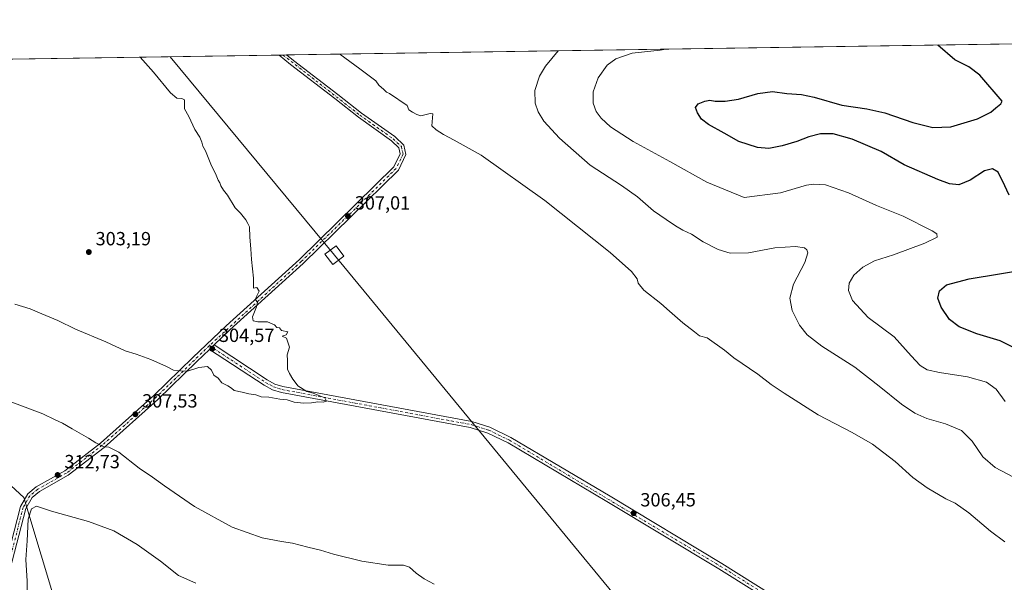
# Model space of a CAD drawing. Units: metres. Extents: x 604765 to 608236, y 4680637 to 4683002.
# Drawn here: x 606840 to 607357, y 4682707 to 4683002 of the extents above; entities that cross this region are included whole.
import ezdxf

# ---------------------------------------------------------------- set-up
doc = ezdxf.new("R2010")
doc.units = ezdxf.units.M
doc.header["$MEASUREMENT"] = 0
doc.linetypes.add('DGN Style 4', pattern=[2.6384748266838614, 1.318413404963828, -0.6592067024819142, 0.001648016756204785, -0.6592067024819142])
for name, color, linetype, lineweight in [('Arbolado forestal CxS', 92, 'Continuous', 0), ('Comarca CxS', 21, 'Continuous', 0), ('Comunidad Autónoma CxS', 142, 'Continuous', 0), ('Cultivos leñosos CxS', 92, 'Continuous', 0), ('Curva de nivel maestra', 30, 'Continuous', 30), ('Curva de nivel normal', 30, 'Continuous', 0), ('Matorral CxS', 135, 'Continuous', 0), ('Municipio CxS', 4, 'Continuous', 0), ('Pista no pavimentada Cxs', 111, 'Continuous', 0), ('Pista no pavimentada eje', 91, 'DGN Style 4', 0), ('Provincia CxS', 1, 'Continuous', 0), ('Punto de cota en terreno', 7, 'Continuous', 0), ('Rótulo de punto de cota en terreno', 7, 'Continuous', 0), ('Tendido', 6, 'Continuous', 0), ('Torre de tendido Cxs', 51, 'Continuous', 0)]:
    doc.layers.add(name, color=color, linetype=linetype, lineweight=lineweight)
doc.styles.add('Style-Arial', font='txt')

# ---------------------------------------------------------------- blocks, each defined once
blk = doc.blocks.new('*U8')
at = {"layer": 'Arbolado forestal CxS', "color": 92, "linetype": 'Continuous', "lineweight": 0}
for points in [[(606673.6902999999, 4682749.5043, 316.428700000004), (606673.7521000003, 4682749.590299999, 316.4208999999973), (606696.1073000003, 4682762.370100001, 315.776199999993), (606708.4263000004, 4682765.5647, 314.9734000000026), (606718.4634999996, 4682763.738500001, 313.9189999999944), (606730.7812999999, 4682752.327500001, 311.9213000000018), (606733.5188999996, 4682733.158299999, 311.3613999999943), (606745.8576999997, 4682729.7291, 313.453800000003), (606757.5247, 4682731.707699999, 314.023000000001), (606786.3098999998, 4682756.735099999, 312.5562999999966), (606801.0421000002, 4682761.4553, 312.6141000000061), (606830.5336999996, 4682758.337900001, 314.0843000000023), (606835.8561000006, 4682757.7753, 313.992499999993), (606842.3881000001, 4682751.6165, 314.1757999999973), (606860.6813000003, 4682691.181500001, 319.8138999999938), (606884.0756999999, 4682628.179500001, 322.2912000000069), (606885.9003, 4682598.968699999, 323.2277999999933), (606885.2149, 4682574.0963, 325.8386000000028), (606893.9977000002, 4682554.583900001, 326.590400000001), (606904.7659, 4682552.6447, 327.6900000000023), (606889.2074999996, 4682544.314099999, 323.0381000000052), (606881.2235000003, 4682533.360099999, 317.7069000000047), (606871.1863000002, 4682522.406300001, 313.4648000000016), (606856.5861000001, 4682521.037500001, 309.2035999999935), (606852.4801000003, 4682516.473900001, 308.4945000000007), (606850.4271, 4682508.257900001, 308.6760000000068), (606864.1139000002, 4682491.826900001, 308.9130000000005), (606900.0736999996, 4682445.837200001, 307.906799999997), (606900.0416000001, 4682445.831499999, 307.8997999999993), (606866.6732999999, 4682457.667400001, 305.8959000000032), (606857.6295999996, 4682463.058800001, 305.8225999999996), (606825.3981999997, 4682482.273700001, 304.0558000000019), (606780.1544000005, 4682452.111199999, 300.3810999999987), (606745.2241000002, 4682420.830399999, 299.4333999999944), (606717.3596999999, 4682399.226, 299.0096999999951), (606684.9041999998, 4682381.467300001, 299.9508999999962), (606706.3355, 4682340.192199999, 298.2087999999931), (606734.1168000001, 4682321.935900001, 297.1959000000061), (606724.9426999995, 4682275.5692, 296.043399999995), (606680.3798000002, 4682300.661599999, 293.2930000000051), (606656.1023000004, 4682323.095899999, 295.3191999999981), (606621.8578000005, 4682325.2586, 294.1103000000003), (606603.7631999999, 4682334.2443, 296.7835999999952), (606626.8965999996, 4682350.8804, 299.7608000000037), (606641.7040999997, 4682376.255700001, 302.3359000000055), (606645.2056999998, 4682395.172900001, 302.8533000000025), (606639.5831000004, 4682426.2972, 298.8475000000035), (606634.0828, 4682436.685900001, 297.2507000000041), (606625.4878000002, 4682452.92, 295.8975999999966), (606592.1270000003, 4682446.6742, 295.1252999999998), (606562.8450999996, 4682435.693499999, 295.2600999999996), (606549.3238000004, 4682436.444700001, 294.3364000000001), (606534.6550000003, 4682437.2597, 293.8502000000008), (606516.8880000003, 4682477.818299999, 294.1462000000029), (606501.7684000004, 4682520.261499999, 297.1089000000065), (606460.0124000004, 4682536.608999999, 298.4851000000053), (606459.9682999998, 4682536.6699, 298.4909999999945), (606447.3865, 4682534.2411, 298.2226999999984), (606433.0132999998, 4682535.8281, 298.3032999999996), (606425.3271000005, 4682536.676700001, 298.3087999999989), (606419.4017000003, 4682550.3989, 299.2256999999955), (606413.0910999998, 4682565.124700001, 300.2945000000037), (606406.7799000005, 4682578.798699999, 300.9887000000017), (606424.6615000004, 4682588.264900001, 301.2590000000055), (606437.2836999996, 4682595.627499999, 302.2073999999994), (606443.3504999997, 4682605.822899999, 303.7979999999953), (606437.3557000002, 4682637.524700001, 306.1922999999952), (606428.2950999998, 4682676.567700001, 305.1377999999968), (606432.4263000004, 4682697.5087, 305.5292000000045), (606468.9008999999, 4682751.875700001, 308.2192000000068), (606492.8532999996, 4682779.488700001, 310.5179000000062), (606506.7257000003, 4682784.7017, 312.712400000004), (606535.9687000001, 4682795.690300001, 316.9569999999949), (606535.5125000002, 4682784.736300001, 318.1631000000052), (606530.0371000003, 4682769.218499999, 319.4180999999954), (606494.5817, 4682721.7183, 320.3423999999941), (606485.1015, 4682698.5755, 321.6677999999956), (606479.1643000003, 4682674.5141, 321.5880999999936), (606482.8136999998, 4682649.866900001, 321.5617000000057), (606491.0264999997, 4682632.522700001, 321.3475999999937), (606499.2383000003, 4682621.568700001, 321.3919000000024), (606521.7034999998, 4682620.259500001, 319.093200000003), (606544.6797000002, 4682638.0821, 321.5565000000061), (606548.2856999999, 4682648.7237, 321.6270999999979), (606548.5119000003, 4682659.9067, 320.850900000005), (606547.8293000003, 4682691.627699999, 319.3990000000049), (606561.9735000003, 4682710.340100001, 319.3399999999965), (606577.4858999997, 4682726.7711, 319.6879999999946), (606592.5409000004, 4682726.314900001, 319.5728999999992), (606595.0497000003, 4682721.0659, 319.2451000000001), (606608.0415000003, 4682707.900699999, 319.9933000000019), (606615.1237000005, 4682697.3325, 320.2915000000066), (606633.3724999996, 4682693.680299999, 319.9386999999988), (606643.6394999997, 4682700.2981, 318.9569000000047), (606651.8515, 4682709.4257, 318.5176000000066), (606657.6517000003, 4682727.140699999, 318.6434000000008)], [(606785.5975000003, 4682467.154100001, 301.2228999999934), (606791.9479, 4682480.2071, 302.0660999999964), (606805.3731000006, 4682503.3529, 302.7550999999949), (606828.6414999999, 4682549.905900001, 304.9103999999934), (606829.0981000002, 4682597.373500001, 307.7581000000064), (606820.8865, 4682614.717700001, 308.2773000000016), (606824.7648999998, 4682650.088500001, 308.684699999998), (606826.5903000003, 4682687.515100001, 310.5528999999952), (606820.4584999997, 4682719.8519, 309.2008999999962), (606803.5509000003, 4682726.996300001, 308.8650999999954), (606786.4426999995, 4682724.0285, 308.5837999999931), (606769.1054999996, 4682700.295100001, 307.4186000000045), (606754.6683, 4682689.339500001, 305.9287999999942), (606739.6810999997, 4682680.6435, 304.9502000000066), (606685.1571000004, 4682676.1065, 306.9737000000023), (606638.1637000004, 4682633.204700001, 304.5356999999931), (606573.1481, 4682584.141899999, 301.6218999999983), (606526.6117000004, 4682558.582699999, 300.7874000000011), (606493.3117000004, 4682547.631100001, 299.8856999999989), (606504.4392999997, 4682533.433499999, 297.9391999999934), (606518.0657000003, 4682521.8507, 296.9165999999968), (606533.7361000003, 4682512.311899999, 296.0102999999945), (606565.7583, 4682500.047499999, 295.4186999999947), (606601.1873000005, 4682487.101700001, 295.7011000000057), (606647.5175000001, 4682474.155900001, 296.2771999999969), (606648.2216999996, 4682471.937700001, 296.3043000000035), (606669.6595000001, 4682470.266100001, 296.8861999999936), (606688.2304999996, 4682465.095699999, 297.4498000000021), (606713.3903000001, 4682451.861500001, 298.3567999999942), (606750.8865, 4682451.056700001, 299.803899999999)]]:
    blk.add_polyline3d(points, close=True, dxfattribs=at)
blk = doc.blocks.new('5PATER')
at = {"layer": 'Matorral CxS', "linetype": 'Continuous', "lineweight": 0}
h = blk.add_hatch(color=51, dxfattribs=at)
edge = h.paths.add_edge_path()
edge.add_ellipse((0, 0), major_axis=(-0.1095731443231308, -0.1110710700762829), ratio=0.9994222409660322, start_angle=0, end_angle=360)

msp = doc.modelspace()

# ---------------------------------------------------------------- linework, layer by layer
at = {"layer": 'Arbolado forestal CxS', "color": 92, "linetype": 'Continuous', "lineweight": 0}
msp.add_polyline3d([(606904.7659, 4682552.6447, 327.6900000000023), (606893.9977000002, 4682554.583900001, 326.590400000001), (606885.2149, 4682574.0963, 325.8386000000028), (606885.9003, 4682598.968699999, 323.2277999999933), (606884.0756999999, 4682628.179500001, 322.2912000000069), (606860.6813000003, 4682691.181500001, 319.8138999999938), (606842.3881000001, 4682751.6165, 314.1757999999973), (606835.8561000006, 4682757.7753, 313.992499999993), (606830.5336999996, 4682758.337900001, 314.0843000000023), (606801.0421000002, 4682761.4553, 312.6141000000061), (606786.3098999998, 4682756.735099999, 312.5562999999966), (606757.5247, 4682731.707699999, 314.023000000001), (606745.8576999997, 4682729.7291, 313.453800000003), (606733.5188999996, 4682733.158299999, 311.3613999999943), (606730.7812999999, 4682752.327500001, 311.9213000000018), (606718.4634999996, 4682763.738500001, 313.9189999999944), (606708.4263000004, 4682765.5647, 314.9734000000026), (606696.1073000003, 4682762.370100001, 315.776199999993), (606673.7521000003, 4682749.590299999, 316.4208999999973), (606673.6902999999, 4682749.5043, 316.428700000004)], dxfattribs=at)
at = {"layer": 'Comarca CxS', "color": 21, "linetype": 'Continuous', "lineweight": 0, "flags": 128}
msp.add_lwpolyline([(604765.10000078, 4682950.26998316), (607655.06734957, 4682994.094334317)], dxfattribs=at)
at = {"layer": 'Comunidad Autónoma CxS', "color": 142, "linetype": 'Continuous', "lineweight": 0, "flags": 128}
msp.add_lwpolyline([(605757.1543265608, 4680651.621284928), (604799.610000779, 4680637.099983186), (604765.10000078, 4682950.26998316), (607655.06734957, 4682994.094334317), (608200.1400008042, 4683002.359983161), (608213.6315447593, 4682126.715625652), (608235.780000804, 4680689.20998319), (607031.9002999992, 4680670.952999999), (606988.0538000007, 4680670.288000002), (606276.3755000003, 4680659.4953)], close=True, dxfattribs=at)
at = {"layer": 'Cultivos leñosos CxS', "color": 92, "linetype": 'Continuous', "lineweight": 0, "extrusion": (-0.04198235744964349, -0.0006366267677658284, 0.9991181493543839), "elevation": -28155.8809119703, "flags": 128}
msp.add_lwpolyline([(-4673242.243124702, 677331.0552608961), (-4673242.243124702, 677955.4910392639)], dxfattribs=at)
at = {"layer": 'Cultivos leñosos CxS', "color": 92, "linetype": 'Continuous', "lineweight": 0, "extrusion": (0.0002526307125233633, 3.831005443200455e-06, 0.9999999680815228), "elevation": 479.215745941336, "flags": 128}
msp.add_lwpolyline([(606463.5730206504, 4682976.025798487), (606976.4568370247, 4682983.803398486)], dxfattribs=at)
at = {"layer": 'Cultivos leñosos CxS', "color": 92, "linetype": 'Continuous', "lineweight": 0, "extrusion": (-0.05617780740241463, -0.000848748371124546, 0.998420419253162), "elevation": -37765.838932151, "flags": 128}
msp.add_lwpolyline([(-4673280.122327358, 676597.8062072424), (-4673280.122327358, 676599.7355746473)], dxfattribs=at)
at = {"layer": 'Cultivos leñosos CxS', "color": 92, "linetype": 'Continuous', "lineweight": 0, "extrusion": (-0.06702273943361614, -0.001019661621289788, 0.9977509271802215), "elevation": -45149.06951297479, "flags": 128}
msp.add_lwpolyline([(-4673208.676991149, 676640.8096816982), (-4673208.676991149, 676642.7401463211)], dxfattribs=at)
at = {"layer": 'Cultivos leñosos CxS', "color": 92, "linetype": 'Continuous', "lineweight": 0}
for points in [[(606463.6701999997, 4682976.027600001, 308.0638999999938), (607607.7939999999, 4682993.377499999, 334.4475999999996)], [(606904.7659, 4682552.6447, 327.6900000000023), (606893.9977000002, 4682554.583900001, 326.590400000001), (606885.2149, 4682574.0963, 325.8386000000028), (606885.9003, 4682598.968699999, 323.2277999999933), (606884.0756999999, 4682628.179500001, 322.2912000000069), (606860.6813000003, 4682691.181500001, 319.8138999999938), (606842.3881000001, 4682751.6165, 314.1757999999973), (606835.8561000006, 4682757.7753, 313.992499999993), (606830.5336999996, 4682758.337900001, 314.0843000000023), (606801.0421000002, 4682761.4553, 312.6141000000061), (606786.3098999998, 4682756.735099999, 312.5562999999966), (606757.5247, 4682731.707699999, 314.023000000001), (606745.8576999997, 4682729.7291, 313.453800000003), (606733.5188999996, 4682733.158299999, 311.3613999999943), (606730.7812999999, 4682752.327500001, 311.9213000000018), (606718.4634999996, 4682763.738500001, 313.9189999999944), (606708.4263000004, 4682765.5647, 314.9734000000026), (606696.1073000003, 4682762.370100001, 315.776199999993), (606673.7521000003, 4682749.590299999, 316.4208999999973), (606673.6902999999, 4682749.5043, 316.428700000004)], [(607011.4776999997, 4682390.5001, 331.7293000000063), (607005.0899, 4682403.735900001, 331.2771000000066), (606993.2281, 4682424.731899999, 330.4357000000018), (606950.1447000002, 4682478.499500001, 328.8638999999966), (606933.7761000004, 4682495.167500001, 328.0417000000016), (606929.2770999996, 4682518.534700001, 328.0448000000033), (606905.5875000004, 4682552.718699999, 327.7360000000044), (606905.4720999999, 4682552.5999, 327.7309999999998), (606905.4036999998, 4682552.529899999, 327.7280000000028), (606904.7659, 4682552.6447, 327.6900000000023), (606893.9977000002, 4682554.583900001, 326.590400000001), (606885.2149, 4682574.0963, 325.8386000000028), (606885.9003, 4682598.968699999, 323.2277999999933), (606884.0756999999, 4682628.179500001, 322.2912000000069), (606860.6813000003, 4682691.181500001, 319.8138999999938), (606842.3881000001, 4682751.6165, 314.1757999999973), (606835.8561000006, 4682757.7753, 313.992499999993)]]:
    msp.add_polyline3d(points, dxfattribs=at)
at = {"layer": 'Curva de nivel maestra', "color": 30, "linetype": 'Continuous', "lineweight": 30, "elevation": 325, "flags": 128}
for points in [[(607359.7800000003, 4682910.3101), (607356.29, 4682917.8201), (607354.8300000001, 4682920.360099999), (607354.1100000005, 4682922.300100001), (607351.1399999997, 4682924.1501), (607346.7800000003, 4682923.110099999), (607339.3899999997, 4682918.120100001), (607333.4100000003, 4682915.700099999), (607328.4600000001, 4682916.3101), (607322.3099999996, 4682918.5001), (607304.6399999997, 4682926.1501), (607292.5499999998, 4682933.210100001), (607277.4400000004, 4682939.7501), (607267.3799999999, 4682942.460100001), (607260.7699999996, 4682942.520099999), (607254.6799999997, 4682940.9001), (607248.3399999999, 4682938.420100001), (607240.6799999997, 4682936.210100001), (607233.5899999999, 4682934.7601), (607227.7100000001, 4682935.2401), (607217.8200000003, 4682938.4101), (607210.2400000002, 4682942.770099999), (607201.9199999999, 4682947.420100001), (607198.3399999999, 4682950.170100001), (607196.1900000004, 4682953.420100001), (607195.1399999997, 4682956.340100001), (607196.5499999998, 4682958.190099999), (607199.9800000006, 4682959.600099999), (607202.6200000001, 4682960.100099999), (607205.3499999996, 4682959.630100001), (607210.6799999997, 4682959.5801), (607217.6799999997, 4682960.7301), (607227.8200000003, 4682963.6601), (607235.5700000003, 4682964.610099999), (607243, 4682963.640100001), (607250.8099999996, 4682963.190099999), (607257.4800000006, 4682961.7401), (607272, 4682957.530099999), (607285.0300000003, 4682955.6601), (607294.5999999996, 4682953.5101), (607309.2199999997, 4682948.470100001), (607319.6900000004, 4682945.800100001), (607329.2599999999, 4682946.110099999), (607343.2000000002, 4682950.360099999), (607350.0999999996, 4682953.8301), (607352.8600000005, 4682956.1601), (607355.4500000002, 4682958.190099999), (607356.0700000003, 4682959.6501), (607344.4600000001, 4682973.220100001), (607338.5999999996, 4682977.5801), (607331.2300000006, 4682981.280099999), (607322.4172, 4682989.049900001)], [(607361.6699999999, 4682830.470100001), (607355, 4682833.940099999), (607342.7999999998, 4682837.450099999), (607333.5499999998, 4682841.130100001), (607328.5099999999, 4682845.090100001), (607324.0700000003, 4682851.540100001), (607322.3700000001, 4682856.200099999), (607323.2300000006, 4682860.0601), (607326.9199999999, 4682863.210100001), (607338.7400000002, 4682866.460100001), (607370.7199999997, 4682871.670100001)]]:
    msp.add_lwpolyline(points, dxfattribs=at)
at = {"layer": 'Curva de nivel normal', "color": 30, "linetype": 'Continuous', "lineweight": 0, "flags": 128}
for points, elevation in [([(607008.4221000001, 4682984.2884), (607018.7800000003, 4682976.540100001), (607027.2999999998, 4682970.220100001), (607028.8399999999, 4682968.0701), (607031.5, 4682965.720100001), (607032.8700000001, 4682964.360099999), (607034.3600000005, 4682963.6801), (607043.7800000003, 4682957.270099999), (607044.6600000003, 4682955.0101), (607046.5800000001, 4682953.770099999), (607048.8399999999, 4682952.620100001), (607050.8799999999, 4682951.950099999), (607055.7400000002, 4682953.220100001), (607057.2300000006, 4682953.0101), (607056.7000000002, 4682946.6601), (607058.8799999999, 4682944.5701), (607062.79, 4682942.0801), (607068.4100000003, 4682939.210100001), (607082.5700000003, 4682931.290100001), (607116, 4682907.4801), (607150.2999999998, 4682880.140100001), (607161.4800000006, 4682870.3201), (607164.54, 4682866.360099999), (607165.0199999996, 4682864.100099999), (607167.9800000006, 4682860.460100001), (607176.9600000001, 4682853.530099999), (607181.4699999997, 4682849.350099999), (607188.4199999999, 4682843.370100001), (607194.5199999996, 4682838.640100001), (607197.1399999997, 4682836.450099999), (607201.1799999997, 4682835.420100001), (607210.25, 4682828.9901), (607215.1900000004, 4682824.850099999), (607227.7699999996, 4682816.300100001), (607234.7599999999, 4682810.960100001), (607241.7000000002, 4682806.4101), (607259.4600000001, 4682795.040100001), (607277.4000000004, 4682785.770099999), (607288.04, 4682779.590100001), (607299.9299999997, 4682770.520099999), (607309.2599999999, 4682762.140100001), (607316.7599999999, 4682756.640100001), (607326.5899999999, 4682750.9901), (607331.3899999997, 4682748.700099999), (607338.5499999998, 4682743.620100001), (607350.0899999999, 4682733.960100001), (607357.5300000003, 4682728.4001)], 310), ([(607122.9347000001, 4682986.024900001), (607116.3300000001, 4682978.020099999), (607113.1600000003, 4682972.770099999), (607110.6699999999, 4682965.220100001), (607110.9400000004, 4682958.5701), (607112.5, 4682953.960100001), (607115.5199999996, 4682949.1801), (607123.7100000001, 4682940.170100001), (607139.8700000001, 4682926.040100001), (607156.2999999998, 4682915.290100001), (607164.5999999996, 4682909.350099999), (607173.1200000001, 4682902.110099999), (607179.79, 4682897.610099999), (607184.5300000003, 4682894.270099999), (607188.4600000001, 4682891.940099999), (607192.9900000002, 4682889.7501), (607199.2100000001, 4682885.7401), (607207.0800000001, 4682881.780099999), (607213.3700000001, 4682879.940099999), (607222.8799999999, 4682880.0001), (607236.7800000003, 4682882.630100001), (607247.54, 4682883.4001), (607252.2599999999, 4682882.610099999), (607253.5999999996, 4682881.620100001), (607254.0700000003, 4682880.0801), (607252.4800000006, 4682874.9101), (607246.54, 4682863.530099999), (607244.5999999996, 4682856.200099999), (607245.8799999999, 4682849.7401), (607249.7300000006, 4682842.1501), (607253.7100000001, 4682836.960100001), (607261.4699999997, 4682831.100099999), (607278.7100000001, 4682820.120100001), (607291.4699999997, 4682810.0701), (607303.2999999998, 4682800.620100001), (607310.2000000002, 4682795.940099999), (607316.5599999996, 4682793.100099999), (607326.4600000001, 4682790.340100001), (607334.7999999998, 4682786.7401), (607340.4400000004, 4682781.280099999), (607346.0199999996, 4682772.960100001), (607352.54, 4682767.420100001), (607365.3600000005, 4682760.5101)], 315), ([(607179.6111000003, 4682986.884600001), (607176.6399999997, 4682986.4301), (607161.8600000005, 4682984.800100001), (607153.2000000002, 4682981.7601), (607148.7800000003, 4682978.5101), (607144.0800000001, 4682971.860099999), (607141.3399999999, 4682964.520099999), (607141.4500000002, 4682958.520099999), (607143.0199999996, 4682954.280099999), (607145.5099999999, 4682950.640100001), (607150.5599999996, 4682946.190099999), (607162.4299999997, 4682938.470100001), (607181.7100000001, 4682928.0101), (607201.0499999998, 4682917.1601), (607220.6799999997, 4682909.0701), (607239.7800000003, 4682911.520099999), (607253.4500000002, 4682915.470100001), (607257.0599999996, 4682916.120100001), (607263.3700000001, 4682915.7601), (607275.3700000001, 4682911.5001), (607290.1200000001, 4682904.940099999), (607304.1399999997, 4682899.3301), (607319.4500000002, 4682891.640100001), (607321.7400000002, 4682890.0101), (607322, 4682888.200099999), (607315.5800000001, 4682885.0701), (607298.9900000002, 4682878.9801), (607289.0099999999, 4682875.8301), (607282.8899999997, 4682872.5601), (607278.2999999998, 4682868.300100001), (607275.7999999998, 4682864.200099999), (607275.4000000004, 4682860.1801), (607277.6200000001, 4682855.0701), (607285.8399999999, 4682846.030099999), (607299.4299999997, 4682835.950099999), (607308.4100000003, 4682825.940099999), (607313.04, 4682820.970100001), (607316.7400000002, 4682818.710100001), (607323.1500000004, 4682817.170100001), (607337.9100000003, 4682814.970100001), (607347.9000000004, 4682812.100099999), (607353, 4682808.540100001), (607357.75, 4682801.960100001)], 320), ([(606837.7000000002, 4682853.1801), (606845.8399999999, 4682850.6501), (606851.8200000003, 4682847.970100001), (606860.3399999999, 4682844.4801), (606869.5800000001, 4682840.0601), (606885.4299999997, 4682833.2501), (606895.6299999999, 4682828.600099999), (606901.3499999996, 4682826.790100001), (606909.0999999996, 4682824.030099999), (606917.3899999997, 4682820.340100001), (606921.0599999996, 4682818.5101), (606924.6200000001, 4682818.120100001), (606928.4199999999, 4682817.920100001), (606934.4000000004, 4682819.9001), (606938.8300000001, 4682820.3201), (606940.9900000002, 4682818.4901), (606942.29, 4682815.860099999), (606944.4699999997, 4682814.2301), (606946.4600000001, 4682811.800100001), (606949.6200000001, 4682810.2401), (606951.4100000003, 4682809.020099999), (606952.9199999999, 4682807.7601), (606957.0800000001, 4682806.9101), (606960.6299999999, 4682806.040100001), (606964.3200000003, 4682805.460100001), (606967.04, 4682804.540100001), (606971.1600000003, 4682804.360099999), (606976.8300000001, 4682803.270099999), (606980.7000000002, 4682802.920100001), (606984.3499999996, 4682801.700099999), (606989.3099999996, 4682801.140100001), (606993.5199999996, 4682801.350099999), (606996.7300000006, 4682801.890100001), (606999.5700000003, 4682801.610099999), (607001.2800000003, 4682802.280099999), (607000.5099999999, 4682803.880100001), (606994.4100000003, 4682806.4001), (606991.0099999999, 4682807.300100001), (606986.2599999999, 4682810.2501), (606984.8799999999, 4682812.210100001), (606983.6399999997, 4682813.8101), (606981.9000000004, 4682816.7301), (606980.8099999996, 4682818.9101), (606980.8200000003, 4682823.5001), (606980.6500000004, 4682826.530099999), (606981.9299999997, 4682830.530099999), (606980.3799999999, 4682835.200099999), (606978.04, 4682836.3101), (606980.1500000004, 4682837.0801), (606981.0700000003, 4682838.6501), (606977.8099999996, 4682839.300100001), (606976.7599999999, 4682840.670100001), (606975.2100000001, 4682840.860099999), (606974.04, 4682842.200099999), (606970.3799999999, 4682843.800100001), (606965.3799999999, 4682843.9101), (606962.9100000003, 4682844.3301), (606962.5899999999, 4682846.420100001), (606964.6500000004, 4682851.710100001), (606965.0599999996, 4682854.140100001), (606964.1699999999, 4682855.3301), (606964.5, 4682856.7601), (606966.0599999996, 4682860.0001), (606964.8700000001, 4682861.880100001), (606962.9699999997, 4682861.520099999), (606962.9900000002, 4682866.690099999), (606961.9199999999, 4682876.5601), (606961.7199999997, 4682882.090100001), (606961.1299999999, 4682888.280099999), (606960.8799999999, 4682893.710100001), (606960.0099999999, 4682895.5001), (606958.9400000004, 4682897.4301), (606956.1900000004, 4682900.8101), (606953.3799999999, 4682903.640100001), (606949.3200000003, 4682910.220100001), (606947.2000000002, 4682912.920100001), (606945.9500000002, 4682915.110099999), (606945.3200000003, 4682916.8101), (606944.4800000006, 4682918.130100001), (606943.3499999996, 4682920.790100001), (606940.5800000001, 4682926.550100001), (606937.7800000003, 4682933.600099999), (606936.4000000004, 4682935.970100001), (606935.9800000006, 4682938.170100001), (606934.8200000003, 4682940.720100001), (606932.2400000002, 4682944.720100001), (606929.1600000003, 4682951.640100001), (606926.7800000003, 4682955.600099999), (606926.8899999997, 4682958.370100001), (606926.7699999996, 4682960.2501), (606925.3600000005, 4682960.9901), (606922.8399999999, 4682961.270099999), (606919.54, 4682963.950099999), (606910.5499999998, 4682974.9001), (606903.6078000005, 4682982.698999999)], 305), ([(606836.1600000003, 4682801.6501), (606852.4299999997, 4682795.5801), (606858.8700000001, 4682792.4801), (606862.7199999997, 4682790.720100001), (606867.8899999997, 4682787.620100001), (606876.4800000006, 4682782.860099999), (606880.2400000002, 4682780.390100001), (606884.5199999996, 4682778.1801), (606887.0300000003, 4682777.9901), (606892.3099999996, 4682775.350099999), (606903.04, 4682767.0001), (606910.0800000001, 4682762.2501), (606916.2199999997, 4682757.720100001), (606932.0800000001, 4682747.0101), (606951.8200000003, 4682736.020099999), (606967.6299999999, 4682730.5601), (606977.75, 4682728.590100001), (606983.5899999999, 4682727.7501), (606991.4800000006, 4682725.6501), (606998.25, 4682724.090100001), (607005.0700000003, 4682721.9101), (607019.8799999999, 4682718.290100001), (607033.6900000004, 4682716.110099999), (607041.8399999999, 4682716.140100001), (607044.9900000002, 4682715.090100001), (607048.4000000004, 4682711.9101), (607052.7199999997, 4682708.950099999), (607057.8600000005, 4682706.1501)], 310), ([(606932.7699999996, 4682706.620100001), (606923.6399999997, 4682710.7601), (606914.2300000006, 4682718.2301), (606901.9100000003, 4682727.050100001), (606889.6699999999, 4682734.2301), (606876.3200000003, 4682739.0801), (606857.0099999999, 4682744.520099999), (606849.1500000004, 4682747.1801), (606846.4400000004, 4682745.780099999), (606844.7300000006, 4682740.280099999), (606844.1299999999, 4682728.890100001), (606843.5199999996, 4682719.140100001), (606844.1900000004, 4682707.8101), (606844.2400000002, 4682702.120100001)], 315)]:
    msp.add_lwpolyline(points, dxfattribs=dict(at, elevation=elevation))
at = {"layer": 'Municipio CxS', "color": 4, "linetype": 'Continuous', "lineweight": 0, "flags": 128}
msp.add_lwpolyline([(604765.10000078, 4682950.26998316), (607655.06734957, 4682994.094334317)], dxfattribs=at)
at = {"layer": 'Pista no pavimentada Cxs', "color": 111, "linetype": 'Continuous', "lineweight": 0, "extrusion": (-0.06977704878556545, -0.001057886748349003, 0.9975620503700031), "elevation": -46999.85031816109, "flags": 128}
msp.add_lwpolyline([(-4673244.408075513, 676265.9744479472), (-4673244.408075512, 676269.8363056369)], dxfattribs=at)
at = {"layer": 'Pista no pavimentada Cxs', "color": 111, "linetype": 'Continuous', "lineweight": 0, "extrusion": (-0.01758894146156734, -0.01685319871672914, 0.9997032553869553), "elevation": -89291.3767515439, "flags": 128}
msp.add_lwpolyline([(-2961315.492372138, 3676942.296172319), (-2961315.492372138, 3676945.621319094)], dxfattribs=at)
msp.add_lwpolyline([(-2961315.492372138, 3676942.296172319), (-2961315.492372138, 3676945.621319094)], dxfattribs=at)
at = {"layer": 'Pista no pavimentada Cxs', "color": 111, "linetype": 'Continuous', "lineweight": 0}
for points in [[(606832.2801000001, 4682714.200099999, 311.6331000000064), (606840.7600999996, 4682746.950099999, 314.1883999999991), (606844.5000999998, 4682753.520099999, 314.2136000000028), (606848.9901000002, 4682757.1801, 313.9134999999951), (606864.0401, 4682765.710100001, 312.5650000000023), (606882.7001, 4682780.200099999, 310.1420000000071), (606910.7801000001, 4682805.170100001, 306.5620999999956), (606931.2600999996, 4682825.100099999, 304.9232999999949), (606948.6501000002, 4682841.780099999, 304.8522999999986), (606987.1401000004, 4682876.5601, 306.0841999999975), (607036.7301000003, 4682925.120100001, 308.8016999999964), (607040.0401, 4682931.940099999, 309.170299999998), (607039.4001000002, 4682935.0601, 309.2553999999946), (607035.4200999998, 4682938.7301, 309.2553999999946), (607018.1300999997, 4682951.290100001, 309.0102000000043), (607005.7200999996, 4682961.090100001, 308.7565999999933), (606982.4600999998, 4682978.920100001, 308.2066999999952), (606976.5601000005, 4682983.800100001, 307.9998000000051), (606976.5539999995, 4682983.8051, 307.9997000000003), (606980.4058999997, 4682983.863600001, 308.269100000005), (606980.4101, 4682983.860099999, 308.2692999999999), (606984.0201000003, 4682980.880100001, 308.415599999993), (607007.2600999996, 4682963.0601, 308.9251999999979), (607019.6801000005, 4682953.2501, 309.1993999999977), (607037.2401000002, 4682941.0001, 309.530899999998), (607042.0500999996, 4682936.550100001, 309.4314000000013), (607043.0800999999, 4682931.5601, 309.2951999999932), (607039.1101000002, 4682923.4001, 308.7370999999985), (606989.1300999997, 4682874.450099999, 307.2243000000017), (606950.6300999997, 4682839.6501, 304.8147999999928), (606942.3003000002, 4682831.6699, 304.8790000000009), (606939.9001000002, 4682829.370100001, 304.7979999999953), (606933.2701000003, 4682823.0101, 304.8462), (606912.7500999998, 4682803.040100001, 306.5865000000049), (606884.5601000005, 4682777.970100001, 310.2152999999962), (606865.6501000002, 4682763.290100001, 312.5948999999964), (606850.6300999997, 4682754.780099999, 314.1343000000052), (606846.7600999996, 4682751.620100001, 314.3757999999943), (606843.4801000003, 4682745.850099999, 314.4940999999963), (606835.1001000004, 4682713.540100001, 312.1928000000044)], [(606832.2801000001, 4682714.200099999, 311.6331000000064), (606840.7600999996, 4682746.950099999, 314.1883999999991), (606844.5000999998, 4682753.520099999, 314.2136000000028), (606848.9901000002, 4682757.1801, 313.9134999999951), (606864.0401, 4682765.710100001, 312.5650000000023), (606882.7001, 4682780.200099999, 310.1420000000071), (606910.7801000001, 4682805.170100001, 306.5620999999956), (606931.2600999996, 4682825.100099999, 304.9232999999949), (606948.6501000002, 4682841.780099999, 304.8522999999986), (606987.1401000004, 4682876.5601, 306.0841999999975), (607036.7301000003, 4682925.120100001, 308.8016999999964), (607040.0401, 4682931.940099999, 309.170299999998), (607039.4001000002, 4682935.0601, 309.2553999999946), (607035.4200999998, 4682938.7301, 309.2553999999946), (607018.1300999997, 4682951.290100001, 309.0102000000043), (607005.7200999996, 4682961.090100001, 308.7565999999933), (606982.4600999998, 4682978.920100001, 308.2066999999952), (606976.5601000005, 4682983.800100001, 307.9998000000051), (606976.5539999995, 4682983.805199999, 307.9997000000003)], [(606980.4060000004, 4682983.863600001, 308.2691999999952), (606980.4101, 4682983.860099999, 308.2692999999999), (606984.0201000003, 4682980.880100001, 308.415599999993), (607007.2600999996, 4682963.0601, 308.9251999999979), (607019.6801000005, 4682953.2501, 309.1993999999977), (607037.2401000002, 4682941.0001, 309.530899999998), (607042.0500999996, 4682936.550100001, 309.4314000000013), (607043.0800999999, 4682931.5601, 309.2951999999932), (607039.1101000002, 4682923.4001, 308.7370999999985), (606989.1300999997, 4682874.450099999, 307.2243000000017), (606950.6300999997, 4682839.6501, 304.8147999999928), (606942.3003000002, 4682831.6699, 304.8790000000009)], [(606939.9001000002, 4682829.370100001, 304.7979999999953), (606933.2701000003, 4682823.0101, 304.8462), (606912.7500999998, 4682803.040100001, 306.5865000000049), (606884.5601000005, 4682777.970100001, 310.2152999999962), (606865.6501000002, 4682763.290100001, 312.5948999999964), (606850.6300999997, 4682754.780099999, 314.1343000000052), (606846.7600999996, 4682751.620100001, 314.3757999999943), (606843.4801000003, 4682745.850099999, 314.4940999999963), (606835.1001000004, 4682713.540100001, 312.1928000000044)], [(607393.3000999996, 4682596.030099999, 307.3703999999998), (607347.1601, 4682626.540100001, 307.0481), (607308.8101000005, 4682650.600099999, 306.8169000000053), (607306.5100999996, 4682652.040100001, 306.8172999999952), (607207.2801000001, 4682714.280099999, 306.6318000000028), (607148.6201, 4682749.5601, 306.5521000000008), (607096.6801000005, 4682780.2601, 315.1064999999944), (607085.9901000002, 4682785.460100001, 310.7648000000045), (607076.8701, 4682788.3301, 307.8398000000016), (606977.7001, 4682806.690099999, 305.0972000000039), (606972.9801000003, 4682808.210100001, 305.0910000000004), (606968.5601000005, 4682810.590100001, 305.1506999999983), (606939.9001000002, 4682829.370100001, 304.7979999999953), (606942.3003000002, 4682831.6699, 304.8790000000009), (606970.2200999996, 4682813.370100001, 304.9719999999944), (606974.2600999996, 4682811.200099999, 305.0060999999987), (606978.5000999998, 4682809.840100001, 305.0706000000064), (607077.6601, 4682791.4801, 306.2176000000036), (607087.1901000004, 4682788.4801, 315.7771999999969), (607098.2200999996, 4682783.110099999, 310.6193000000058), (607150.2801000001, 4682752.340100001, 306.517200000002), (607208.9801000003, 4682717.040100001, 306.5559000000067), (607348.9200999998, 4682629.270099999, 307.1247000000003), (607395.0500999996, 4682598.7501, 307.3945999999996)], [(607306.5100999996, 4682652.040100001, 306.8172999999952), (607207.2801000001, 4682714.280099999, 306.6318000000028), (607148.6201, 4682749.5601, 306.5521000000008), (607096.6801000005, 4682780.2601, 315.1064999999944), (607085.9901000002, 4682785.460100001, 310.7648000000045), (607076.8701, 4682788.3301, 307.8398000000016), (606977.7001, 4682806.690099999, 305.0972000000039), (606972.9801000003, 4682808.210100001, 305.0910000000004), (606968.5601000005, 4682810.590100001, 305.1506999999983), (606939.9001000002, 4682829.370100001, 304.7979999999953)], [(606942.3003000002, 4682831.6699, 304.8790000000009), (606970.2200999996, 4682813.370100001, 304.9719999999944), (606974.2600999996, 4682811.200099999, 305.0060999999987), (606978.5000999998, 4682809.840100001, 305.0706000000064), (607077.6601, 4682791.4801, 306.2176000000036), (607087.1901000004, 4682788.4801, 315.7771999999969), (607098.2200999996, 4682783.110099999, 310.6193000000058), (607150.2801000001, 4682752.340100001, 306.517200000002), (607208.9801000003, 4682717.040100001, 306.5559000000067), (607348.9200999998, 4682629.270099999, 307.1247000000003), (607395.0500999996, 4682598.7501, 307.3945999999996)]]:
    msp.add_polyline3d(points, dxfattribs=at)
at = {"layer": 'Pista no pavimentada eje', "color": 91, "linetype": 'DGN Style 4', "lineweight": 0}
for points in [[(606978.4801000003, 4682983.8344, 308.1166999999987), (606978.4851000002, 4682983.8301, 308.1169999999984), (607018.9051000001, 4682952.270099999, 309.0696999999927), (607036.3300999999, 4682939.8651, 309.3845000000001), (607040.7251000004, 4682935.8051, 309.3462), (607041.5601000005, 4682931.7501, 309.2448000000004), (607037.9200999998, 4682924.2601, 308.747199999998), (606988.1350999996, 4682875.505100001, 306.7274000000034), (606939.8564999999, 4682831.334899999, 304.8386000000028)], [(606939.8564999999, 4682831.334899999, 304.8386000000028), (606911.7651000004, 4682804.1051, 306.5513000000064), (606883.6300999997, 4682779.085100001, 310.1637000000046), (606864.8450999996, 4682764.5001, 312.5584999999992), (606849.8101000005, 4682755.9801, 313.9998999999953), (606845.6300999997, 4682752.5701, 314.2366000000038), (606842.1201, 4682746.4001, 314.2657999999938), (606833.6901000004, 4682713.870100001, 311.9158000000025), (606829.3151000004, 4682693.175100001, 311.6055000000051), (606828.4451000001, 4682664.8201, 309.804099999994), (606821.5551000005, 4682619.4351, 308.6303000000044), (606822.1001000004, 4682614.225099999, 308.5433000000049), (606829.5450999998, 4682584.9351, 306.8399999999965), (606829.8051000005, 4682568.735099999, 306.2525000000023), (606828.0301000001, 4682553.9351, 305.209799999997), (606826.0000999998, 4682544.325099999, 304.4786000000022), (606821.2701000003, 4682532.970100001, 303.8331000000035), (606799.3951000003, 4682499.4351, 302.5243999999948), (606774.8901000004, 4682465.8551, 300.843399999998), (606760.5151000004, 4682448.7751, 299.9100999999937), (606740.5601000005, 4682429.350099999, 299.2788), (606709.5471000001, 4682401.7883, 298.9014000000025)], [(606939.8564999999, 4682831.334899999, 304.8386000000028), (606969.3901000004, 4682811.9801, 304.9741999999969), (606973.6201, 4682809.7051, 305.0366999999969), (606978.1001000004, 4682808.265100001, 305.0127000000066), (607077.2651000004, 4682789.905099999, 306.616200000004), (607086.5900999998, 4682786.970100001, 313.7391999999964), (607097.4501, 4682781.6851, 313.2428000000073), (607208.1300999997, 4682715.6601, 306.5809000000008), (607308.3413000006, 4682652.806100001, 306.8266000000003)]]:
    msp.add_polyline3d(points, dxfattribs=at)
at = {"layer": 'Provincia CxS', "color": 1, "linetype": 'Continuous', "lineweight": 0, "flags": 128}
msp.add_lwpolyline([(605757.1543265608, 4680651.621284928), (604799.610000779, 4680637.099983186), (604765.10000078, 4682950.26998316), (607655.06734957, 4682994.094334317), (608200.1400008042, 4683002.359983161), (608213.6315447593, 4682126.715625652), (608235.780000804, 4680689.20998319), (607031.9002999992, 4680670.952999999), (606988.0538000007, 4680670.288000002), (606276.3755000003, 4680659.4953)], close=True, dxfattribs=at)
at = {"layer": 'Tendido', "color": 6, "linetype": 'Continuous', "lineweight": 0}
msp.add_polyline3d([(608224.8049, 4681401.5316, 310.9312999999966), (608075.0347999996, 4681583.306700001, 364.9247000000032), (607806.8783, 4681906.9649, 358.6423000000068), (607551.8650000002, 4682216.564999999, 350.7978000000003), (607273.2233999996, 4682554.188300001, 335.8825999999972), (607005.54, 4682878.800000001, 330.7920000000013), (606919.1929000001, 4682982.9353, 306.9501000000019)], dxfattribs=at)
at = {"layer": 'Torre de tendido Cxs', "color": 51, "linetype": 'Continuous', "lineweight": 0}
msp.add_polyline3d([(607010.5499999998, 4682878.210000001, 326.1949000000022), (607004.5999999996, 4682873.84, 325.0144), (607000.5300000003, 4682879.390000001, 323.0748000000021), (607006.4800000006, 4682883.76, 324.7590999999957), (607010.5499999998, 4682878.210000001, 326.1949000000022)], dxfattribs=at)
msp.add_3dface([(607010.5499999998, 4682878.210000001, 326.1949000000022), (607004.5999999996, 4682873.84, 325.0144), (607000.5300000003, 4682879.390000001, 323.0748000000021), (607006.4800000006, 4682883.76, 324.7590999999957)], dxfattribs=at)

# ---------------------------------------------------------------- block references
at = {"layer": 'Arbolado forestal CxS', "color": 92, "linetype": 'Continuous', "lineweight": 0}
msp.add_blockref('*U8', (0, 0), dxfattribs=at)
at = {"layer": 'Punto de cota en terreno', "color": 7, "linetype": 'Continuous', "lineweight": 0, "xscale": 10, "yscale": 10, "zscale": 10}
for p in [(607012.6600000003, 4682899.199999999, 307.0099999999948), (606876.5700000003, 4682880.439999999, 303.1900000000023), (606941.3499999996, 4682829.730000001, 304.570000000007), (606900.9900000002, 4682795.32, 307.5299999999988), (606860.2000000002, 4682763.449999999, 312.7299999999959), (607162.6200000001, 4682743.430000001, 306.4499999999971)]:
    msp.add_blockref('5PATER', p, dxfattribs=at)

# ---------------------------------------------------------------- texts
at = {"layer": 'Rótulo de punto de cota en terreno', "color": 7, "linetype": 'Continuous', "lineweight": 0, "style": 'Style-Arial'}
for s, p in [('307,01', (607016.1878000004, 4682902.727800001)), ('303,19', (606880.0977999996, 4682883.967800001)), ('304,57', (606944.8777999999, 4682833.2578)), ('307,53', (606904.5177999996, 4682798.847800001)), ('312,73', (606863.7278000005, 4682766.977800001)), ('306,45', (607166.1478000004, 4682746.957800001))]:
    msp.add_text(s, height=7.000000000000002, dxfattribs=at).set_placement(p)

doc.saveas('drawing.dxf')
